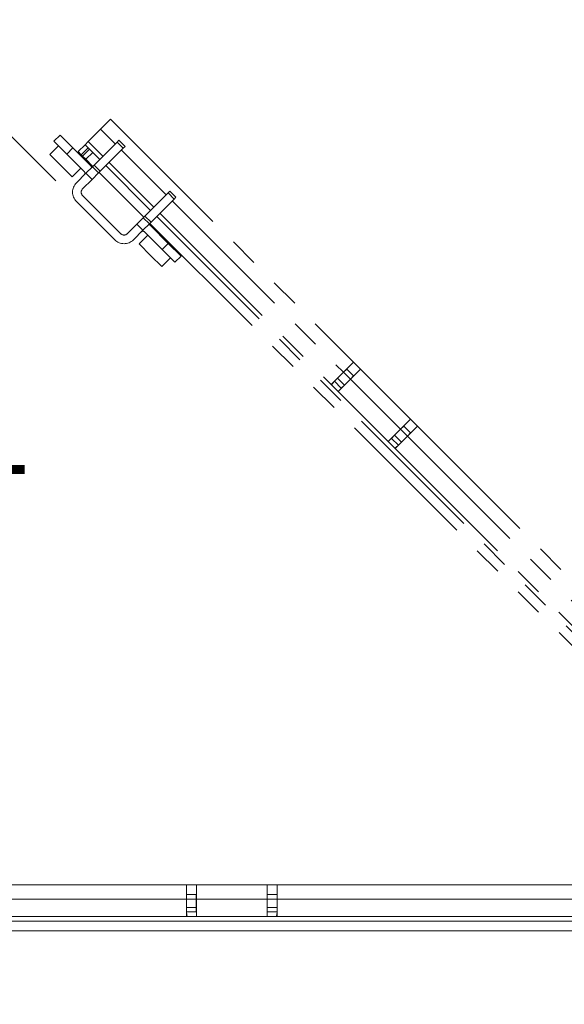
# Paper-space layout 'TECH DRAWING(2)' of a CAD drawing. Units: inches. Extents: x 4 to 132, y 2 to 86.
# Drawn here: x 27 to 34, y 52 to 66 of the extents above; entities that cross this region are included whole.
import ezdxf

# ---------------------------------------------------------------- set-up
doc = ezdxf.new("R2010")
doc.units = ezdxf.units.IN
doc.header["$MEASUREMENT"] = 0
doc.linetypes.add('PHANTOM', pattern=[0.5, 0.25, -0.05, 0.05, -0.05, 0.05, -0.05])
doc.layers.add('LAYER_1', color=160, linetype='Continuous')
doc.styles.add('SLDTEXTSTYLE0', font='TXT', dxfattribs={"width": 0.75})
doc.dimstyles.new('SLDDIMSTYLE2', dxfattribs={"dimtxt": 1.166667, "dimasz": 1.248, "dimexe": 0, "dimexo": 0.0625, "dimgap": 0.291667, "dimtad": 0, "dimtih": 1, "dimtoh": 1, "dimdec": 4, "dimlfac": 8, "dimzin": 12, "dimdsep": 46, "dimlunit": 5, "dimtxsty": 'SLDTEXTSTYLE0', "dimsah": 1, "dimcen": 0.09, "dimadec": 0, "dimazin": 0, "dimtfac": 1, "dimtdec": 0, "dimtofl": 0, "dimtmove": 0, "dimatfit": 3, "dimfxl": 0, "dimfrac": 2, "dimtolj": 1, "dimtzin": 12, "dimarcsym": 0})

# ---------------------------------------------------------------- blocks, each defined once
blk = doc.blocks.new('*D20')
at = {"layer": 'LAYER_1', "ltscale": 8}
for p, q in [((27.114, 63.455), (24.884, 65.685)), ((24.241, 52.587), (19.459, 52.587))]:
    blk.add_line(p, q, dxfattribs=at)
for start, end in [(135, 155.4884), (161.9187, 180)]:
    blk.add_arc((37.981, 52.587), 17.522, start, end, dxfattribs=at)
for points in [[(25.591, 64.977), (24.588, 64.206), (24.893, 63.922)], [(20.459, 52.587), (20.711, 53.827), (20.296, 53.842)]]:
    blk.add_solid(points, dxfattribs=at)
at = {"layer": 'LAYER_1', "ltscale": 8, "char_height": 1.1667, "attachment_point": 1, "style": 'SLDTEXTSTYLE0'}
for s, insert in [('45°', (17.003, 59.529)), (' PAN LEFT', (19.257, 59.529))]:
    blk.add_mtext(s, dxfattribs=dict(at, insert=insert))

psp = doc.layouts.new('TECH DRAWING(2)')

# ---------------------------------------------------------------- linework, layer by layer
at = {"color": 7, "linetype": 'PHANTOM', "lineweight": 0, "ltscale": 8}
for p, q in [((27.869525, 64.309597), (27.730804, 64.170877)), ((27.870218, 64.310063), (27.869525, 64.309597)), ((27.870218, 64.310063), (31.227094, 60.953187)), ((27.560745, 64.000817), (27.730804, 64.170877)), ((27.0876, 64.003736), (27.17217, 64.088306)), ((27.264377, 63.826959), (27.0876, 64.003736)), ((27.17217, 64.088306), (27.348947, 63.911529)), ((27.560745, 64.000817), (27.516551, 63.956623)), ((27.961532, 63.993784), (27.642025, 63.674277)), ((27.961532, 63.993784), (27.985626, 64.017878)), ((28.046102, 63.909214), (27.961532, 63.993784)), ((27.985626, 64.017878), (28.070196, 63.933308)), ((27.14919, 63.942147), (27.028981, 63.821939)), ((27.348947, 63.911529), (27.264377, 63.826959)), ((27.507445, 63.583891), (27.264377, 63.826959)), ((27.592015, 63.668461), (27.348947, 63.911529)), ((27.421445, 63.861517), (27.516551, 63.956623)), ((27.421445, 63.861517), (27.465639, 63.817323)), ((27.465639, 63.817323), (27.560745, 63.912429)), ((27.483317, 63.799645), (27.578423, 63.894751)), ((27.516551, 63.956623), (27.560745, 63.912429)), ((27.527511, 63.755451), (27.622617, 63.850557)), ((27.560745, 63.912429), (27.578423, 63.894751)), ((27.578423, 63.894751), (27.622617, 63.850557)), ((27.622617, 63.850557), (27.720461, 63.752713)), ((28.046102, 63.909214), (27.726595, 63.589707)), ((28.070196, 63.933308), (28.046102, 63.909214)), ((27.028981, 63.821939), (27.340108, 63.510812)), ((27.465639, 63.817323), (27.483317, 63.799645)), ((27.483317, 63.799645), (27.527511, 63.755451)), ((27.527511, 63.755451), (27.625355, 63.657607)), ((27.340108, 63.510812), (27.460316, 63.63102)), ((27.529542, 63.561794), (27.39696, 63.429212)), ((27.529542, 63.561794), (27.61793, 63.650183)), ((27.614112, 63.477224), (27.529542, 63.561794)), ((27.7025, 63.565613), (27.614112, 63.477224)), ((27.61793, 63.650183), (27.642025, 63.674277)), ((27.61793, 63.650183), (27.7025, 63.565613)), ((27.642025, 63.674277), (27.726595, 63.589707)), ((27.726595, 63.589707), (27.7025, 63.565613)), ((27.709925, 63.573037), (28.328643, 62.954319)), ((27.805031, 63.668143), (28.423749, 63.049425)), ((27.48153, 63.344642), (27.614112, 63.477224)), ((28.66482, 63.290496), (28.345313, 62.970988)), ((28.66482, 63.290496), (28.688914, 63.31459)), ((28.74939, 63.205926), (28.66482, 63.290496)), ((28.688914, 63.31459), (28.773484, 63.23002)), ((27.39696, 63.171683), (27.92729, 62.641353)), ((28.01186, 62.725923), (27.48153, 63.256253)), ((28.74939, 63.205926), (28.429883, 62.886418)), ((28.773484, 63.23002), (28.74939, 63.205926)), ((28.232831, 62.858506), (28.321219, 62.946894)), ((28.321219, 62.946894), (28.345313, 62.970988)), ((28.321219, 62.946894), (28.405789, 62.862324)), ((28.345313, 62.970988), (28.429883, 62.886418)), ((28.429883, 62.886418), (28.405789, 62.862324)), ((28.508319, 62.964855), (47.207656, 44.265518)), ((28.232831, 62.858506), (28.100248, 62.725923)), ((28.184818, 62.641353), (28.3174, 62.773936)), ((28.3174, 62.773936), (28.232831, 62.858506)), ((28.405789, 62.862324), (28.3174, 62.773936)), ((28.339498, 62.751839), (28.582566, 62.508771)), ((28.413213, 62.869749), (47.11255, 44.170412)), ((28.424068, 62.836409), (28.667136, 62.593341)), ((28.386626, 62.70471), (28.266418, 62.584502)), ((28.266418, 62.584502), (28.428532, 62.422389)), ((28.582566, 62.508771), (28.667136, 62.593341)), ((28.759342, 62.331994), (28.582566, 62.508771)), ((28.667136, 62.593341), (28.843912, 62.416564)), ((28.428532, 62.422389), (28.577545, 62.273375)), ((28.577545, 62.273375), (28.697753, 62.393583)), ((28.843912, 62.416564), (28.759342, 62.331994)), ((31.087794, 60.813887), (31.227094, 60.953187)), ((31.089561, 60.812119), (31.133756, 60.856313)), ((31.131988, 60.858081), (31.133756, 60.856313)), ((31.133756, 60.856313), (31.228861, 60.761208)), ((31.326089, 60.854192), (31.186789, 60.714892)), ((31.227094, 60.953187), (31.326089, 60.854192)), ((31.326089, 60.854192), (32.015518, 60.164763)), ((30.917734, 60.643828), (31.087794, 60.813887)), ((30.963696, 60.686254), (31.007891, 60.730448)), ((31.007891, 60.730448), (31.089561, 60.812119)), ((31.007891, 60.730448), (31.102996, 60.635343)), ((31.186789, 60.714892), (31.016729, 60.544833)), ((31.184667, 60.717013), (31.089561, 60.812119)), ((31.102996, 60.635343), (31.184667, 60.717013)), ((31.228861, 60.761208), (31.184667, 60.717013)), ((31.186789, 60.714892), (31.876218, 60.025463)), ((31.228861, 60.761208), (31.230983, 60.759086)), ((30.917734, 60.643828), (31.016729, 60.544833)), ((31.058802, 60.591148), (30.963696, 60.686254)), ((31.102996, 60.635343), (31.058802, 60.591148)), ((31.016729, 60.544833), (31.706159, 59.855404)), ((31.876218, 60.025463), (32.015518, 60.164763)), ((32.015518, 60.164763), (32.114513, 60.065768)), ((31.706159, 59.855404), (31.876218, 60.025463)), ((31.796668, 59.941671), (31.878339, 60.023342)), ((31.878339, 60.023342), (31.922533, 60.067536)), ((31.973445, 59.928236), (31.878339, 60.023342)), ((31.920412, 60.069657), (31.922533, 60.067536)), ((31.922533, 60.067536), (32.017639, 59.97243)), ((32.114513, 60.065768), (31.975213, 59.926468)), ((32.114513, 60.065768), (44.308569, 47.871712)), ((31.752474, 59.897477), (31.796668, 59.941671)), ((31.84758, 59.802371), (31.752474, 59.897477)), ((31.796668, 59.941671), (31.891774, 59.846565)), ((31.975213, 59.926468), (31.805153, 59.756409)), ((31.891774, 59.846565), (31.973445, 59.928236)), ((32.017639, 59.97243), (31.973445, 59.928236)), ((31.975213, 59.926468), (44.169269, 47.732412)), ((32.017639, 59.97243), (32.019407, 59.970662)), ((31.706159, 59.855404), (31.805153, 59.756409)), ((31.891774, 59.846565), (31.84758, 59.802371))]:
    psp.add_line(p, q, dxfattribs=at)
at = {"color": 8, "linetype": 'PHANTOM', "lineweight": 0, "ltscale": 8}
for p, q in [((27.730804, 64.170877), (27.934714, 63.966966)), ((27.560745, 64.000817), (27.764655, 63.796907)), ((28.019284, 63.882396), (28.638003, 63.263678)), ((27.849225, 63.712337), (28.467944, 63.093619)), ((28.722573, 63.179108), (31.087794, 60.813887)), ((28.552513, 63.009049), (30.917734, 60.643828)), ((31.805153, 59.756409), (36.986478, 54.575084))]:
    psp.add_line(p, q, dxfattribs=at)
at = {"color": 7, "linetype": 'Continuous', "lineweight": 15, "ltscale": 8}
for p, q in [((24.170743, 53.726823), (28.918082, 53.726823)), ((28.918082, 53.529823), (28.918082, 53.726823)), ((28.918082, 53.726823), (29.058082, 53.726823)), ((29.058082, 53.726823), (29.058082, 53.529823)), ((29.058082, 53.726823), (30.033082, 53.726823)), ((30.033082, 53.529823), (30.033082, 53.726823)), ((30.033082, 53.726823), (30.173082, 53.726823)), ((30.173082, 53.726823), (30.173082, 53.529823)), ((30.173082, 53.726823), (47.418082, 53.726823)), ((28.918082, 53.592323), (28.920582, 53.592323)), ((28.918082, 53.289323), (28.918082, 53.529823)), ((28.920582, 53.529823), (28.920582, 53.592323)), ((28.920582, 53.592323), (29.055082, 53.592323)), ((29.055082, 53.529823), (28.920582, 53.529823)), ((28.920582, 53.414323), (28.920582, 53.529823)), ((29.055082, 53.592323), (29.058082, 53.592323)), ((29.055082, 53.592323), (29.055082, 53.529823)), ((29.055082, 53.414323), (29.055082, 53.529823)), ((29.058082, 53.529823), (30.033082, 53.529823)), ((29.058082, 53.529823), (29.058082, 53.289323)), ((30.033082, 53.592323), (30.036082, 53.592323)), ((30.033082, 53.289323), (30.033082, 53.529823)), ((30.036082, 53.592323), (30.170582, 53.592323)), ((30.036082, 53.529823), (30.036082, 53.592323)), ((30.170582, 53.529823), (30.036082, 53.529823)), ((30.036082, 53.414323), (30.036082, 53.529823)), ((30.170582, 53.592323), (30.173082, 53.592323)), ((30.170582, 53.592323), (30.170582, 53.529823)), ((30.170582, 53.414323), (30.170582, 53.529823)), ((30.173082, 53.529823), (47.418082, 53.529823)), ((30.173082, 53.529823), (30.173082, 53.289323)), ((28.920582, 53.351823), (28.920582, 53.414323)), ((28.920582, 53.414323), (29.055082, 53.414323)), ((29.055082, 53.351823), (28.920582, 53.351823)), ((29.055082, 53.414323), (29.055082, 53.351823)), ((30.036082, 53.414323), (30.170582, 53.414323)), ((30.036082, 53.351823), (30.036082, 53.414323)), ((30.170582, 53.351823), (30.036082, 53.351823)), ((30.170582, 53.414323), (30.170582, 53.351823)), ((25.573154, 53.226823), (52.018009, 53.226823)), ((28.918082, 53.289323), (29.058082, 53.289323)), ((29.058082, 53.289323), (30.033082, 53.289323)), ((30.033082, 53.289323), (30.173082, 53.289323)), ((25.573154, 53.092323), (52.018009, 53.092323))]:
    psp.add_line(p, q, dxfattribs=at)
at = {"color": 8, "linetype": 'Continuous', "lineweight": 15, "ltscale": 8}
for p, q in [((25.573154, 53.529823), (28.918082, 53.529823)), ((25.573154, 53.289323), (28.918082, 53.289323)), ((30.173082, 53.289323), (37.500582, 53.289323))]:
    psp.add_line(p, q, dxfattribs=at)
at = {"color": 7, "linetype": 'PHANTOM', "lineweight": 0, "ltscale": 8, "flags": 128}
for points in [[(27.611798, 63.64405), (27.610775, 63.645602), (27.592015, 63.668461)], [(28.424068, 62.836409), (28.401208, 62.855169), (28.399657, 62.856192)], [(30.926699, 60.634864), (30.939197, 60.656402), (30.963696, 60.686254)], [(31.047396, 60.575499), (31.05103, 60.581677), (31.058802, 60.591148)], [(31.752474, 59.897477), (31.743003, 59.889704), (31.736825, 59.88607)], [(31.84758, 59.802371), (31.817727, 59.777871), (31.796189, 59.765373)]]:
    psp.add_lwpolyline(points, dxfattribs=at)
at = {"color": 7, "linetype": 'Continuous', "lineweight": 15, "ltscale": 8, "flags": 128}
for points in [[(28.930759, 53.289323), (28.924367, 53.313391), (28.920582, 53.351823)], [(29.058082, 53.332692), (29.056283, 53.33963), (29.055082, 53.351823)], [(30.036082, 53.351823), (30.034881, 53.33963), (30.033082, 53.332692)], [(30.170582, 53.351823), (30.166797, 53.313391), (30.160405, 53.289323)]]:
    psp.add_lwpolyline(points, dxfattribs=at)
at = {"color": 7, "linetype": 'PHANTOM', "lineweight": 0, "ltscale": 64}
for centre, radius, start, end in [((27.485348, 63.561794), 0.03125, 315, 45), ((27.525724, 63.300448), 0.1821, 135, 225), ((27.525724, 63.300448), 0.0625, 135, 225), ((28.3174, 62.729742), 0.03125, 45, 135), ((28.056054, 62.770117), 0.1821, 225, 315), ((28.056054, 62.770117), 0.0625, 225, 315)]:
    psp.add_arc(centre, radius, start, end, dxfattribs=at)

# ---------------------------------------------------------------- dimensions: what is measured, and where the dimension line sits
at = {"layer": 'LAYER_1', "ltscale": 8}
dim = psp.add_angular_dim_2l(base=(23.585243, 62.57636), line1=((27.39696, 63.171683), (27.92729, 62.641353)), line2=((24.641054, 52.587223), (25.391054, 52.587223)), text='<> PAN LEFT', dimstyle='SLDDIMSTYLE2', dxfattribs=at)
dim.commit()
dim.dimension.update_dxf_attribs({"geometry": '*D20', "text_midpoint": (21.651702, 58.941205), "dimtype": 162})

doc.saveas('drawing.dxf')
